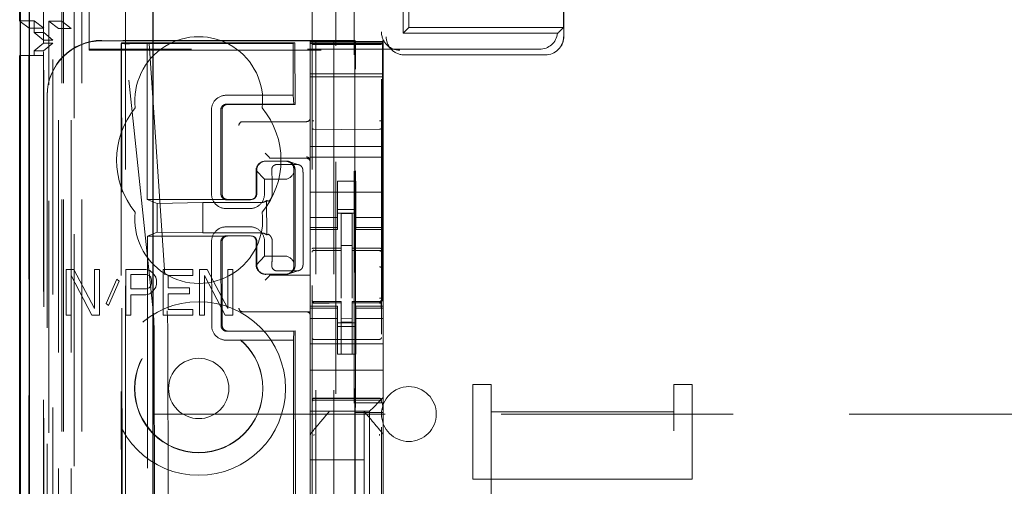
# Model space of a CAD drawing. Units: millimetres. Extents: x 11 to 205, y 5 to 292.
# Drawn here: x 71 to 76, y 148 to 150 of the extents above; entities that cross this region are included whole.
import ezdxf

# ---------------------------------------------------------------- set-up
doc = ezdxf.new("R2010")
doc.units = ezdxf.units.MM
doc.linetypes.add('HIDDEN', pattern=[1.905, 1.27, -0.635])

msp = doc.modelspace()

# ---------------------------------------------------------------- linework, layer by layer
at = {"color": 7, "linetype": 'HIDDEN', "lineweight": 18}
for p, q in [((71.3215, 123.1458), (71.3215, 228.1458)), ((72.6015, 228.1458), (72.6015, 123.1458)), ((72.7015, 228.1458), (72.7015, 123.1458)), ((71.2215, 123.1458), (71.2215, 189.831)), ((72.7115, 158.9108), (72.7115, 123.1458)), ((71.1115, 150.0513), (71.1115, 153.1458)), ((72.8115, 153.1458), (72.8115, 123.1458)), ((71.0334, 152.8586), (71.0334, 123.1383)), ((71.2799, 152.7999), (71.2799, 127.8458)), ((71.5615, 152.5183), (71.5615, 127.8458)), ((73.1115, 152.5458), (73.1115, 150.1208)), ((73.0801, 152.1458), (73.0801, 150.0894)), ((71.3615, 150.9708), (71.3615, 149.997)), ((71.2115, 150.9193), (71.2115, 150.1554)), ((72.5815, 150.6147), (72.5815, 127.6142)), ((72.9615, 127.6139), (72.9615, 150.615)), ((73.958, 150.1208), (73.958, 150.2708)), ((73.9597, 150.0725), (73.9597, 150.2708)), ((70.9815, 150.157), (71.0615, 150.157)), ((71.0332, 150.1183), (70.9844, 150.1549)), ((71.0615, 150.157), (71.0615, 150.0933)), ((71.1132, 150.1183), (71.0615, 150.157)), ((71.1932, 150.1166), (71.1415, 150.1554)), ((71.1415, 123.1383), (71.1415, 150.1554)), ((71.2115, 150.1554), (71.1415, 150.1554)), ((71.2115, 150.1554), (71.2632, 150.1166)), ((71.2115, 123.1458), (71.2115, 150.1554)), ((71.0332, 127.6383), (71.0332, 150.1183)), ((71.0332, 150.1183), (71.1132, 150.1183)), ((71.113, 150.0933), (71.0615, 150.0933)), ((71.1115, 150.0513), (71.0615, 150.0933)), ((71.113, 127.6633), (71.113, 150.0933)), ((71.1627, 150.0513), (71.113, 150.0933)), ((71.1132, 127.6383), (71.1132, 150.1183)), ((71.2632, 150.1166), (71.1932, 150.1166)), ((71.1932, 123.5785), (71.1932, 150.1166)), ((71.2632, 123.5785), (71.2632, 150.1166)), ((73.0801, 150.0894), (73.1115, 150.1208)), ((73.0801, 150.0894), (73.9258, 150.0894)), ((73.1115, 150.1208), (73.958, 150.1208)), ((73.958, 150.1208), (73.933, 150.0958)), ((71.0615, 149.9933), (71.1115, 150.0352)), ((71.1115, 150.0513), (71.1627, 150.0513)), ((71.1115, 150.0352), (71.1115, 150.0513)), ((71.1115, 150.0352), (71.1626, 150.0352)), ((71.1115, 127.7213), (71.1115, 150.0352)), ((71.1123, 149.9933), (71.1626, 150.0352)), ((71.1626, 127.7213), (71.1626, 150.0352)), ((71.1627, 127.7052), (71.1627, 150.0514)), ((72.8165, 150.0508), (71.4315, 150.0508)), ((72.5715, 150.0487), (71.4315, 150.0487)), ((71.536, 150.034), (71.5395, 150.0372)), ((71.536, 150.034), (71.544, 141.5998)), ((71.6793, 150.0373), (71.5395, 150.0372)), ((71.5476, 141.5999), (71.5395, 150.0372)), ((71.5577, 150.0344), (71.5395, 150.0372)), ((71.5577, 150.0344), (71.6908, 150.0345)), ((71.7117, 148.5702), (71.5577, 150.0344)), ((72.488, 150.0381), (71.6793, 150.0373)), ((71.6793, 150.0373), (71.6908, 150.0345)), ((71.6793, 150.0373), (71.6801, 149.1797)), ((71.6908, 150.0345), (71.7886, 148.57)), ((72.4777, 150.0332), (72.488, 150.0381)), ((72.488, 150.0381), (72.4884, 149.7005)), ((72.5715, 150.0487), (72.5715, 150.0448)), ((72.9715, 150.0448), (72.5715, 150.0448)), ((72.5715, 150.0448), (72.5715, 150.0377)), ((72.9715, 150.0377), (72.5715, 150.0377)), ((72.5715, 150.0345), (72.5715, 150.0377)), ((72.5715, 150.0345), (72.9715, 150.0345)), ((72.5715, 150.0345), (72.5715, 150.032)), ((72.8165, 150.0508), (72.8165, 128.7608)), ((72.8165, 150.0508), (72.8199, 150.044)), ((72.9715, 150.0508), (72.9681, 150.044)), ((72.9715, 150.0448), (72.9715, 150.0508)), ((72.9715, 150.0377), (72.9715, 150.0448)), ((72.9715, 150.0345), (72.9715, 150.0377)), ((72.9715, 150.032), (72.9715, 150.0345)), ((71.0615, 149.9933), (71.1123, 149.9933)), ((71.0615, 149.9933), (71.0615, 149.9683)), ((71.1123, 127.7633), (71.1123, 149.9933)), ((73.8266, 150.0022), (71.3615, 150.0022)), ((71.3615, 149.997), (73.0615, 149.997)), ((72.4777, 150.0332), (71.5832, 150.0324)), ((72.4777, 150.0332), (72.478, 149.7505)), ((72.5715, 150.032), (72.5715, 149.912)), ((72.5914, 150.0277), (72.5815, 150.0277)), ((72.7415, 150.0277), (72.5914, 150.0277)), ((72.9515, 150.0277), (72.7415, 150.0277)), ((72.9615, 150.0277), (72.9515, 150.0277)), ((72.9715, 149.912), (72.9715, 150.032)), ((72.9908, 150.0263), (73.017, 150.0001)), ((73.9287, 150.0001), (73.9304, 150.0018)), ((71.0321, 149.9683), (70.9844, 149.9683)), ((71.0321, 127.7883), (71.0321, 149.9683)), ((71.0321, 149.9683), (71.1121, 149.9683)), ((71.1121, 149.9683), (71.1121, 127.7883)), ((73.0877, 149.9708), (73.858, 149.9708)), ((72.5715, 149.912), (72.5715, 149.8808)), ((72.5715, 149.8808), (72.5715, 149.8508)), ((72.8201, 148.0669), (72.8201, 149.894)), ((72.9679, 149.894), (72.9679, 148.0669)), ((72.9715, 149.912), (72.9715, 149.8808)), ((72.9715, 149.8508), (72.9715, 149.8808)), ((72.5715, 149.8677), (72.9715, 149.8677)), ((72.9715, 149.8508), (72.5715, 149.8508)), ((72.5715, 149.4708), (72.5715, 149.8508)), ((72.9715, 149.4708), (72.9715, 149.8508)), ((71.1315, 149.7508), (71.1315, 149.7486)), ((71.1315, 149.7486), (71.1315, 129.0629)), ((72.478, 149.7505), (72.111, 149.7502)), ((72.478, 149.7505), (72.4816, 149.7021)), ((72.0312, 149.6701), (72.0316, 149.2101)), ((72.0827, 149.2101), (72.0823, 149.6701)), ((72.089, 149.6701), (72.0895, 149.2101)), ((72.1138, 149.7018), (72.4816, 149.7021)), ((72.4884, 149.7005), (72.1189, 149.7002)), ((72.4884, 149.7005), (72.4816, 149.7021)), ((72.2016, 149.6058), (72.2084, 149.6058)), ((72.2084, 149.6058), (72.5515, 149.6058)), ((72.7415, 149.5636), (72.5914, 149.5644)), ((72.9516, 149.5647), (72.7415, 149.5636)), ((72.9715, 149.4708), (72.5715, 149.4708)), ((72.5715, 149.4708), (72.5715, 149.4108)), ((72.9715, 149.4708), (72.9715, 149.4108)), ((72.3135, 149.3879), (72.3113, 149.3872)), ((72.3445, 149.4127), (72.3245, 149.4327)), ((72.3266, 149.3896), (72.4364, 149.3897)), ((72.3289, 149.3904), (72.4387, 149.3905)), ((72.3445, 149.4127), (72.3514, 149.4058)), ((72.5515, 149.4058), (72.3714, 149.4058)), ((72.5094, 149.37), (72.4542, 149.388)), ((72.9715, 149.4108), (72.5715, 149.4108)), ((72.5715, 149.4108), (72.5715, 149.1513)), ((72.9715, 149.4108), (72.9715, 149.1513)), ((72.3211, 149.2904), (72.275, 149.3392)), ((72.2756, 149.2103), (72.2755, 149.3396)), ((72.2792, 149.2103), (72.279, 149.3403)), ((72.3899, 149.3715), (72.4997, 149.3716)), ((72.4821, 149.3405), (72.4811, 149.3272)), ((72.4887, 149.3405), (72.4892, 148.8205)), ((72.3211, 149.2904), (72.4309, 149.2905)), ((72.3212, 149.2104), (72.3211, 149.2904)), ((72.4816, 148.8338), (72.4811, 149.3272)), ((72.8215, 149.2808), (72.7215, 149.2808)), ((72.7215, 149.1513), (72.7215, 149.2808)), ((72.8215, 149.1513), (72.8215, 149.2808)), ((72.3639, 149.2104), (72.3639, 149.2404)), ((72.5338, 148.9205), (72.5335, 149.2405)), ((71.6801, 149.1797), (72.1194, 149.1802)), ((71.7336, 149.1584), (71.6801, 149.1797)), ((72.1143, 149.1786), (72.2441, 149.1787)), ((72.1194, 149.1802), (72.2492, 149.1803)), ((72.2602, 149.1831), (72.2646, 149.1845)), ((72.3332, 149.1744), (72.3334, 148.9863)), ((72.9715, 149.2208), (72.5715, 149.2208)), ((71.7336, 149.1584), (71.9838, 149.1632)), ((71.7336, 149.1584), (71.7337, 149.0011)), ((72.3033, 149.1635), (71.9838, 149.1632)), ((71.9838, 149.1632), (71.984, 148.9968)), ((72.1116, 149.1302), (72.2414, 149.1303)), ((72.5715, 149.1513), (72.5715, 149.0518)), ((72.7215, 149.0518), (72.7215, 149.1513)), ((72.7215, 149.1258), (72.8215, 149.1258)), ((72.8215, 149.1513), (72.8215, 149.0518)), ((72.9715, 149.0518), (72.9715, 149.1513)), ((72.7215, 149.0822), (72.5715, 149.0822)), ((72.8215, 149.1058), (72.7215, 149.1058)), ((72.8015, 149.1033), (72.7415, 149.1036)), ((72.7415, 148.9139), (72.7415, 149.1036)), ((72.8015, 148.9138), (72.8015, 149.1033)), ((72.8215, 149.0822), (72.9715, 149.0822)), ((72.2415, 149.0303), (72.1117, 149.0302)), ((72.5715, 149.0265), (72.5715, 149.0518)), ((72.7215, 149.0265), (72.5715, 149.0265)), ((72.5715, 149.0265), (72.5715, 149.0158)), ((72.5715, 148.7599), (72.5715, 149.0158)), ((72.5715, 149.0158), (72.7215, 149.0158)), ((72.7215, 149.0265), (72.7215, 149.0518)), ((72.7215, 149.0158), (72.7215, 149.0265)), ((72.8215, 149.0265), (72.8215, 149.0518)), ((72.8215, 149.0265), (72.9715, 149.0265)), ((72.8215, 149.0265), (72.8215, 149.0158)), ((72.8215, 149.0158), (72.9715, 149.0158)), ((72.9715, 149.0265), (72.9715, 149.0518)), ((72.9715, 149.0158), (72.9715, 149.0265)), ((72.9715, 148.5958), (72.9715, 149.0158)), ((71.7337, 149.0011), (71.6803, 148.9797)), ((71.6803, 148.9797), (72.1196, 148.9802)), ((71.6803, 148.9797), (71.6986, 129.8197)), ((71.7337, 149.0011), (71.984, 148.9968)), ((71.984, 148.9968), (72.3034, 148.9971)), ((72.1145, 148.9818), (72.2443, 148.9819)), ((72.2494, 148.9803), (72.1196, 148.9802)), ((72.2648, 148.9761), (72.2604, 148.9775)), ((72.0319, 148.9501), (72.0323, 148.4901)), ((72.0834, 148.4901), (72.0829, 148.9501)), ((72.0897, 148.9501), (72.0901, 148.4901)), ((72.276, 148.821), (72.2758, 148.9503)), ((72.2795, 148.8203), (72.2794, 148.9503)), ((72.3215, 148.8704), (72.3214, 148.9504)), ((72.3642, 148.9204), (72.3642, 148.9504)), ((72.5914, 148.9024), (72.5914, 148.9016)), ((72.8015, 148.9283), (72.7415, 148.9286)), ((72.7415, 148.9139), (72.7415, 148.9011)), ((72.8015, 148.9138), (72.8015, 148.9008)), ((72.934, 148.9012), (72.8015, 148.9019)), ((72.2755, 148.8214), (72.3215, 148.8704)), ((72.4313, 148.8705), (72.3215, 148.8704)), ((72.5915, 148.9016), (72.7415, 148.9018)), ((72.5915, 148.9011), (72.7415, 148.9011)), ((72.7415, 148.8133), (72.7415, 148.9011)), ((72.8015, 148.813), (72.8015, 148.9008)), ((72.8015, 148.9008), (72.9515, 148.9)), ((72.9598, 148.9011), (72.934, 148.9012)), ((72.9515, 148.9004), (72.9515, 148.9007)), ((72.9615, 148.8026), (72.9615, 148.8905)), ((71.2365, 148.7967), (71.2365, 148.5467)), ((71.2773, 148.7967), (71.2365, 148.7967)), ((71.3906, 148.584), (71.2773, 148.7967)), ((71.3906, 148.7967), (71.3906, 148.584)), ((71.4177, 148.7967), (71.3906, 148.7967)), ((71.4177, 148.5467), (71.4177, 148.7967)), ((71.5627, 148.7967), (71.5627, 148.5467)), ((71.6715, 148.7967), (71.5627, 148.7967)), ((71.6941, 148.7914), (71.6715, 148.7967)), ((71.7666, 148.7967), (71.7666, 148.5467)), ((71.9298, 148.7967), (71.7666, 148.7967)), ((71.9298, 148.7648), (71.9298, 148.7967)), ((71.966, 148.7967), (71.966, 148.5467)), ((72.0068, 148.7967), (71.966, 148.7967)), ((72.1201, 148.584), (72.0068, 148.7967)), ((72.1201, 148.7967), (72.1201, 148.584)), ((72.1473, 148.7967), (72.1201, 148.7967)), ((72.1473, 148.5467), (72.1473, 148.7967)), ((72.4816, 148.8338), (72.4826, 148.8205)), ((72.7415, 148.6409), (72.7415, 148.8133)), ((72.8015, 148.8133), (72.8015, 148.6409)), ((71.2637, 148.5467), (71.2637, 148.7648)), ((71.2637, 148.7648), (71.377, 148.5467)), ((71.5129, 148.7435), (71.454, 148.6106)), ((71.5265, 148.7329), (71.5129, 148.7435)), ((71.5899, 148.7701), (71.676, 148.7701)), ((71.5899, 148.6903), (71.5899, 148.7701)), ((71.676, 148.7701), (71.6896, 148.7648)), ((71.6896, 148.7648), (71.6987, 148.7542)), ((71.7123, 148.7755), (71.6941, 148.7914)), ((71.6987, 148.7542), (71.7032, 148.7382)), ((71.7259, 148.7542), (71.7123, 148.7755)), ((71.7304, 148.7382), (71.7259, 148.7542)), ((71.7938, 148.7648), (71.9298, 148.7648)), ((71.7938, 148.6957), (71.7938, 148.7648)), ((71.9932, 148.5467), (71.9932, 148.7648)), ((71.9932, 148.7648), (72.1065, 148.5467)), ((72.3118, 148.7735), (72.314, 148.7728)), ((72.3445, 148.7588), (72.3245, 148.7388)), ((72.437, 148.7712), (72.3272, 148.7711)), ((72.4393, 148.7705), (72.3295, 148.7704)), ((72.3445, 148.7588), (72.3514, 148.7657)), ((72.5715, 148.7658), (72.3714, 148.7658)), ((72.5003, 148.7894), (72.3904, 148.7893)), ((72.4547, 148.7729), (72.5099, 148.7909)), ((72.5715, 148.7599), (72.5715, 148.7588)), ((72.5715, 148.7588), (72.5715, 148.7388)), ((71.4676, 148.5999), (71.5265, 148.7329)), ((71.676, 148.6903), (71.5899, 148.6903)), ((71.6896, 148.6957), (71.676, 148.6903)), ((71.6987, 148.7063), (71.6896, 148.6957)), ((71.7032, 148.7223), (71.6987, 148.7063)), ((71.7032, 148.7382), (71.7032, 148.7223)), ((71.7123, 148.6797), (71.7259, 148.701)), ((71.7259, 148.701), (71.7304, 148.7169)), ((71.7304, 148.7169), (71.7304, 148.7382)), ((71.9116, 148.6957), (71.7938, 148.6957)), ((71.9116, 148.6638), (71.9116, 148.6957)), ((72.5715, 148.7388), (72.5715, 148.5958)), ((72.8015, 148.7133), (72.8015, 148.6409)), ((71.5899, 148.6584), (71.6715, 148.6584)), ((71.5899, 148.5467), (71.5899, 148.6584)), ((71.6715, 148.6584), (71.6941, 148.6638)), ((71.6941, 148.6638), (71.7123, 148.6797)), ((71.7938, 148.6638), (71.9116, 148.6638)), ((71.7938, 148.5786), (71.7938, 148.6638)), ((71.454, 148.6106), (71.4676, 148.5999)), ((71.9298, 148.5786), (71.7938, 148.5786)), ((71.9298, 148.5467), (71.9298, 148.5786)), ((72.5715, 148.5958), (72.5715, 148.585)), ((72.7215, 148.5958), (72.5715, 148.5958)), ((72.7215, 148.585), (72.5715, 148.585)), ((72.5715, 148.5598), (72.5715, 148.585)), ((72.5812, 148.625), (72.5819, 148.6212)), ((72.5815, 148.6244), (72.5815, 148.6258)), ((72.5815, 148.6244), (72.5815, 148.6244)), ((72.5815, 148.4436), (72.5815, 148.5844)), ((72.5914, 148.6136), (72.5915, 148.6157)), ((72.7415, 148.6136), (72.5914, 148.6144)), ((72.5914, 148.6144), (72.5914, 148.6144)), ((72.5914, 148.6144), (72.7415, 148.6136)), ((72.7415, 148.6211), (72.5915, 148.6211)), ((72.7215, 148.585), (72.7215, 148.5958)), ((72.7215, 148.5598), (72.7215, 148.585)), ((72.7415, 148.6211), (72.7415, 148.6136)), ((72.7415, 148.3336), (72.7415, 148.6136)), ((72.7415, 148.6136), (72.7415, 148.6136)), ((72.9515, 148.6222), (72.8015, 148.6214)), ((72.8015, 148.6214), (72.8015, 148.6138)), ((72.9515, 148.6147), (72.8015, 148.6139)), ((72.8015, 148.6139), (72.9515, 148.6147)), ((72.8015, 148.3339), (72.8015, 148.6138)), ((72.8215, 148.5958), (72.8215, 148.585)), ((72.9715, 148.5958), (72.8215, 148.5958)), ((72.8215, 148.585), (72.9715, 148.585)), ((72.8215, 148.5598), (72.8215, 148.585)), ((72.9515, 148.6147), (72.9515, 148.6147)), ((72.9615, 148.6263), (72.9615, 148.6247)), ((72.9615, 148.6247), (72.9615, 148.6247)), ((72.9615, 148.5847), (72.9615, 148.4436)), ((72.9715, 148.585), (72.9715, 148.5958)), ((72.9715, 148.5598), (72.9715, 148.585)), ((71.2365, 148.5467), (71.2637, 148.5467)), ((71.377, 148.5467), (71.4177, 148.5467)), ((71.5627, 148.5467), (71.5899, 148.5467)), ((71.7666, 148.5467), (71.9298, 148.5467)), ((71.966, 148.5467), (71.9932, 148.5467)), ((72.1065, 148.5467), (72.1473, 148.5467)), ((72.2084, 148.5658), (72.2016, 148.5658)), ((72.5715, 148.5658), (72.2084, 148.5658)), ((72.5715, 148.5598), (72.5715, 148.4603)), ((72.7215, 148.5293), (72.5715, 148.5293)), ((72.7215, 148.4603), (72.7215, 148.5598)), ((72.8015, 148.5282), (72.7415, 148.5278)), ((72.8215, 148.5598), (72.8215, 148.4603)), ((72.8215, 148.5293), (72.9715, 148.5293)), ((72.9615, 148.5136), (72.9615, 148.5497)), ((72.9715, 148.4603), (72.9715, 148.5598)), ((72.8215, 148.5058), (72.7215, 148.5058)), ((72.7215, 148.4858), (72.8215, 148.4858)), ((72.8015, 148.5089), (72.7415, 148.5086)), ((72.115, 148.4586), (72.4828, 148.4589)), ((72.4895, 148.4605), (72.1201, 148.4602)), ((72.4828, 148.4589), (72.4793, 148.4105)), ((72.4895, 148.4605), (72.4828, 148.4589)), ((72.4895, 148.4605), (72.5068, 130.3405)), ((72.5715, 148.4603), (72.5715, 148.3589)), ((72.7215, 148.3589), (72.7215, 148.4603)), ((72.8215, 148.3589), (72.8215, 148.4603)), ((72.9715, 148.4603), (72.9715, 148.3589)), ((71.718, 148.4034), (71.7352, 130.396)), ((71.8098, 130.3963), (71.7926, 148.4032)), ((72.1123, 148.4102), (72.4793, 148.4105)), ((72.4793, 148.4105), (72.4964, 130.3905)), ((72.9715, 148.3908), (72.5715, 148.3908)), ((72.7415, 148.4136), (72.5914, 148.4144)), ((72.9515, 148.4147), (72.7415, 148.4136)), ((72.5715, 148.3589), (72.5715, 148.3023)), ((72.7215, 148.3589), (72.7215, 148.3333)), ((72.7215, 148.3333), (72.8215, 148.3333)), ((72.8015, 148.3339), (72.7415, 148.3336)), ((72.8215, 148.3333), (72.8215, 148.3589)), ((72.9715, 148.3023), (72.9715, 148.3589)), ((72.5715, 148.3023), (72.5715, 148.2458)), ((72.9715, 148.3023), (72.9715, 148.2458)), ((72.9715, 148.2458), (72.5715, 148.2458)), ((72.5715, 148.1289), (72.5715, 148.2458)), ((72.9715, 148.1289), (72.9715, 148.2458)), ((73.4615, 148.1683), (73.5615, 148.1683)), ((73.4615, 147.6502), (73.4615, 148.1683)), ((73.5615, 148.0177), (73.5615, 148.1683)), ((74.5615, 148.1683), (74.5615, 148.0177)), ((74.5615, 148.1683), (74.6615, 148.1683)), ((74.6615, 147.6502), (74.6615, 148.1683)), ((72.5715, 148.1289), (72.5715, 148.0723)), ((72.9481, 148.0723), (72.9715, 148.0958)), ((72.9715, 148.0958), (72.9715, 148.1289)), ((72.9715, 147.8848), (72.9715, 148.0958)), ((72.5715, 148.0723), (72.5715, 148.0442)), ((72.5715, 148.0442), (72.5715, 148.0208)), ((72.5914, 148.0908), (72.7415, 148.0916)), ((72.5914, 148.0818), (72.7415, 148.0826)), ((72.7415, 148.0916), (72.9515, 148.0905)), ((72.7415, 148.0826), (72.9515, 148.0815)), ((72.8175, 148.0135), (72.8201, 148.0669)), ((72.8201, 148.0669), (72.9679, 148.0669)), ((72.8965, 148.0208), (72.9199, 148.0442)), ((72.9481, 148.0723), (72.9199, 148.0442)), ((72.9705, 148.0135), (72.9679, 148.0669)), ((71.7115, 148.0058), (95.2115, 148.0058)), ((72.8965, 148.0208), (72.5715, 148.0208)), ((72.5715, 147.8849), (72.5715, 148.0208)), ((72.6765, 148.0208), (72.6765, 148.0208)), ((72.8238, 148.0208), (72.7192, 148.0208)), ((72.9705, 148.0135), (72.8175, 148.0135)), ((72.8175, 147.0735), (72.8175, 148.0135)), ((72.8665, 148.0208), (72.8665, 148.0208)), ((72.8665, 148.0208), (72.8665, 147.7558)), ((72.8965, 146.7908), (72.8965, 148.0208)), ((72.9705, 147.0735), (72.9705, 148.0135)), ((73.5615, 148.0177), (74.5615, 148.0177)), ((73.5615, 148.0177), (73.5615, 146.0087)), ((74.5615, 146.0087), (74.5615, 148.0177)), ((72.5715, 147.8849), (72.5715, 147.7902)), ((72.5785, 147.9041), (72.5785, 147.9041)), ((72.9715, 147.7902), (72.9715, 147.8848)), ((72.5715, 147.7902), (72.5715, 147.0214)), ((72.5715, 147.7902), (72.5715, 147.7902)), ((72.9715, 147.0214), (72.9715, 147.7902)), ((72.5715, 147.7558), (72.8665, 147.7558)), ((72.8665, 147.5308), (72.8665, 147.7558)), ((73.4615, 147.6502), (74.6615, 147.6502)), ((73.4615, 146.0087), (73.4615, 147.6502)), ((74.6615, 146.0087), (74.6615, 147.6502))]:
    msp.add_line(p, q, dxfattribs=at)
at = {"color": 7, "linetype": 'Continuous', "lineweight": 25}
for p, q in [((70.9844, 152.9438), (70.9844, 123.1383)), ((70.9859, 123.1383), (70.9859, 152.8438)), ((71.0359, 123.1383), (71.0359, 152.8438)), ((71.7115, 128.0947), (71.7115, 152.3683)), ((70.9815, 150.157), (70.9815, 150.9193)), ((70.9844, 150.1549), (70.9815, 150.157)), ((70.9815, 127.7883), (70.9815, 149.9683)), ((70.9844, 149.9683), (70.9815, 149.9683))]:
    msp.add_line(p, q, dxfattribs=at)
at = {"color": 7, "linetype": 'HIDDEN', "lineweight": 18, "flags": 128}
for points in [[(72.5915, 148.9144), (72.6755, 148.9141), (72.7415, 148.9139)], [(72.8015, 148.9138), (72.8855, 148.9135), (72.9515, 148.9133)], [(72.5915, 148.6133), (72.6755, 148.6135), (72.7415, 148.6136)], [(72.8015, 148.6138), (72.8855, 148.6141), (72.9515, 148.6144)], [(72.5914, 148.0922), (72.6755, 148.0924), (72.7415, 148.0926)], [(72.7415, 148.0926), (72.8591, 148.0923), (72.9515, 148.092)]]:
    msp.add_lwpolyline(points, dxfattribs=at)
at = {"color": 7, "linetype": 'HIDDEN', "lineweight": 18}
for radius in [0.475, 0.3515, 0.3502, 0.165]:
    msp.add_circle((71.9615, 148.1458), radius, dxfattribs=at)
for centre, radius, start, end in [((71.9615, 149.7208), 0.35, 353.5326, 186.4674), ((73.8597, 150.0725), 0.1, 315, 0), ((72.111, 149.6703), 0.0799, 90.0197, 180.1525), ((71.9615, 149.3958), 0.45, 140.6085, 219.3915), ((72.1189, 149.6702), 0.0299, 89.9761, 180.2257), ((71.9615, 149.3958), 0.45, 320.6085, 39.3915), ((72.2016, 149.5858), 0.02, 90, 180), ((72.5515, 149.6258), 0.02, 270, 0), ((72.329, 149.3404), 0.05, 90.1002, 180.1), ((72.4387, 149.3405), 0.05, 0.0091, 90.0092), ((72.5515, 149.3927), 0.02, 0.0002, 90.0002), ((72.5515, 149.3858), 0.02, 0, 90), ((72.1115, 149.21), 0.0799, 179.9287, 270.0616), ((72.2414, 149.2101), 0.0799, 270.0197, 0.1525), ((72.3035, 149.2099), 0.0463, 269.7391, 309.903), ((71.9615, 149.0708), 0.35, 173.5326, 6.4674), ((72.1117, 148.9503), 0.0799, 90.0197, 180.1525), ((72.2416, 148.9505), 0.0799, 359.9287, 90.0616), ((72.3037, 148.9507), 0.0463, 50.1979, 90.3638), ((72.5915, 148.8911), 0.01, 90, 180), ((72.9515, 148.89), 0.01, 360, 89.7), ((72.3295, 148.8203), 0.05, 180.0091, 270.0092), ((72.4392, 148.8204), 0.05, 270.1002, 0.1), ((72.2016, 148.5858), 0.02, 180, 270), ((72.5915, 148.6311), 0.01, 180, 270), ((72.9515, 148.6322), 0.01, 270.3, 0), ((72.5515, 148.5458), 0.02, 0, 90), ((72.1122, 148.49), 0.0799, 179.9287, 270.0616), ((72.12, 148.4901), 0.0299, 179.8851, 270.1349), ((72.5915, 148.4244), 0.01, 180, 269.6997), ((72.9515, 148.4247), 0.01, 270.3003, 0), ((73.1115, 148.0058), 0.15, 360, 180), ((72.5915, 148.0718), 0.01, 90.3, 180), ((72.9515, 148.0715), 0.01, 359.9972, 89.7), ((73.1115, 148.0058), 0.15, 180, 360)]:
    msp.add_arc(centre, radius, start, end, dxfattribs=at)
at = {"color": 7, "linetype": 'HIDDEN', "lineweight": 18, "extrusion": (-1.4019e-09, 1.4019e-09, 1)}
msp.add_ellipse((73.0615, 150.097), major_axis=(0.0707, -0.0707), ratio=0.999695, start_param=3.926839, end_param=5.497889, dxfattribs=at)
at = {"color": 7, "linetype": 'HIDDEN', "lineweight": 18}
for centre, major_axis, ratio, start_param, end_param in [((73.8266, 150.1022), (0.0707, -0.0707), 0.999695, 5.497939, 6.939868), ((71.4315, 149.7508), (0, 0.3), 0.999944, 0, 1.570796), ((71.4315, 149.7486), (0, 0.3), 0.999944, 0, 1.570796), ((71.586, 150.0341), (0.05, 0.0001), 0.034838, 3.102651, 4.655994), ((72.8199, 149.894), (0, 0.15), 0.001745, 4.712389, 6.279695), ((72.9681, 149.894), (0, 0.15), 0.001745, 0.003491, 1.570796), ((73.0877, 150.0708), (0, 0.1), 0.999695, 1.570796, 3.141593), ((73.858, 150.0708), (0, 0.1), 0.999695, 3.141593, 4.712389), ((72.3239, 149.3412), (0.0351, 0.0353), 0.945193, 0.75613, 2.363548), ((72.3714, 149.4058), (0.02, 0), 0.003491, 3.145083, 4.712389), ((72.4338, 149.3413), (0.0351, 0.0353), 0.945193, 5.451063, 7.039315), ((72.4337, 149.3405), (0.0363, 0.0364), 0.945201, 3.899073, 5.200487), ((72.4342, 148.8205), (0.0364, -0.0363), 0.945204, 1.083189, 2.384603), ((72.3244, 148.8195), (-0.0352, 0.0352), 0.945195, 0.77854, 2.385954), ((72.4343, 148.8196), (-0.0352, 0.0352), 0.945195, 2.385954, 3.974207), ((72.3714, 148.7657), (0.02, 0), 0.003491, 1.570796, 3.138102), ((71.7042, 148.4034), (-0.0002, 0.2), 0.069021, 4.712299, 5.698047), ((71.7839, 148.4032), (-0.0002, 0.2), 0.043576, 4.712387, 5.698136)]:
    msp.add_ellipse(centre, major_axis=major_axis, ratio=ratio, start_param=start_param, end_param=end_param, dxfattribs=at)
for points, knots in [([(73.933, 150.0958), (73.9318, 150.0946), (73.9295, 150.0924), (73.9269, 150.0903), (73.9258, 150.0894)], [0, 0, 0, 0, 0.56, 1, 1, 1, 1]), ([(72.1138, 149.7017), (72.1102, 149.7014), (72.103, 149.7007), (72.0935, 149.6951), (72.0865, 149.6871), (72.0828, 149.6782), (72.0824, 149.6724), (72.0823, 149.6701)], [0, 0, 0, 0, 0.218809, 0.432951, 0.647093, 0.861235, 1, 1, 1, 1]), ([(72.5815, 149.5715), (72.5815, 149.5729), (72.5815, 149.5759), (72.5815, 149.5852), (72.5815, 149.597), (72.5815, 149.6058), (72.5815, 149.6102)], [0, 0, 0, 0, 0.245635, 0.496972, 0.750138, 1, 1, 1, 1]), ([(72.9615, 149.6105), (72.9615, 149.6061), (72.9615, 149.5973), (72.9615, 149.5855), (72.9615, 149.5762), (72.9615, 149.5733), (72.9615, 149.5718)], [0, 0, 0, 0, 0.249862, 0.503028, 0.754365, 1, 1, 1, 1]), ([(72.5914, 149.5644), (72.5907, 149.5644), (72.5893, 149.5645), (72.5873, 149.5649), (72.5855, 149.5656), (72.5836, 149.5668), (72.5819, 149.5688), (72.5816, 149.5705), (72.5815, 149.5715)], [0, 0, 0, 0, 0.11817, 0.240792, 0.369797, 0.506845, 0.725358, 1, 1, 1, 1]), ([(72.9516, 149.5647), (72.9522, 149.5647), (72.9536, 149.5648), (72.9557, 149.5652), (72.9575, 149.566), (72.9594, 149.5672), (72.9611, 149.5691), (72.9614, 149.5708), (72.9615, 149.5718)], [0, 0, 0, 0, 0.118141, 0.240754, 0.369767, 0.50684, 0.725343, 1, 1, 1, 1]), ([(72.3899, 149.3715), (72.3868, 149.3712), (72.3806, 149.3706), (72.3724, 149.3664), (72.3661, 149.3603), (72.361, 149.3512), (72.3608, 149.3445), (72.3607, 149.3404)], [0, 0, 0, 0, 0.166173, 0.332213, 0.501819, 0.686046, 1, 1, 1, 1]), ([(72.3607, 149.3404), (72.3614, 149.3285), (72.3629, 149.3049), (72.3638, 149.2682), (72.3639, 149.2466), (72.3639, 149.2404)], [0, 0, 0, 0, 0.416422, 0.832896, 1, 1, 1, 1]), ([(72.5317, 149.3405), (72.5313, 149.3441), (72.5304, 149.3506), (72.5247, 149.3603), (72.5165, 149.3674), (72.5074, 149.3711), (72.5018, 149.3715), (72.4997, 149.3716)], [0, 0, 0, 0, 0.272504, 0.4859415, 0.7008685, 0.8855759, 1, 1, 1, 1]), ([(72.5335, 149.2405), (72.5334, 149.256), (72.5333, 149.2871), (72.5325, 149.3205), (72.5319, 149.3361), (72.5317, 149.3405)], [0, 0, 0, 0, 0.416748, 0.833479, 1, 1, 1, 1]), ([(72.0827, 149.2101), (72.0831, 149.2065), (72.0838, 149.1993), (72.0893, 149.1899), (72.0973, 149.1828), (72.1062, 149.1791), (72.112, 149.1787), (72.1143, 149.1786)], [0, 0, 0, 0, 0.218809, 0.432951, 0.647093, 0.861235, 1, 1, 1, 1]), ([(72.2492, 149.1803), (72.2532, 149.1807), (72.261, 149.1816), (72.2709, 149.1886), (72.2778, 149.1985), (72.2787, 149.2064), (72.2792, 149.2103)], [0, 0, 0, 0, 0.25, 0.5, 0.75, 1, 1, 1, 1]), ([(72.26, 149.1835), (72.2613, 149.1842), (72.2658, 149.1865), (72.2713, 149.1935), (72.2751, 149.2022), (72.2754, 149.208), (72.2756, 149.2103)], [0, 0, 0, 0, 0.1390649, 0.4641912, 0.7893172, 1, 1, 1, 1]), ([(72.3417, 149.1711), (72.3399, 149.1718), (72.3371, 149.1729), (72.3342, 149.174), (72.3332, 149.1744)], [0, 0, 0, 0, 0.642894, 1, 1, 1, 1]), ([(72.3639, 149.2104), (72.3636, 149.2061), (72.3629, 149.1976), (72.358, 149.1863), (72.3516, 149.178), (72.3459, 149.1731), (72.3425, 149.1712), (72.3419, 149.1711), (72.3417, 149.1711)], [0, 0, 0, 0, 0.185882, 0.37207, 0.551979, 0.721035, 0.894469, 1, 1, 1, 1]), ([(72.1145, 148.9817), (72.1109, 148.9814), (72.1037, 148.9807), (72.0942, 148.9751), (72.0872, 148.9671), (72.0835, 148.9582), (72.0831, 148.9524), (72.083, 148.9501)], [0, 0, 0, 0, 0.218809, 0.432951, 0.647093, 0.861235, 1, 1, 1, 1]), ([(72.2794, 148.9503), (72.279, 148.9542), (72.2781, 148.9621), (72.2711, 148.972), (72.2612, 148.979), (72.2533, 148.9798), (72.2494, 148.9803)], [0, 0, 0, 0, 0.25, 0.5, 0.75, 1, 1, 1, 1]), ([(72.2758, 148.9503), (72.2755, 148.9539), (72.2748, 148.9612), (72.2691, 148.9703), (72.264, 148.9759), (72.2605, 148.9773), (72.2604, 148.9774)], [0, 0, 0, 0, 0.3325254, 0.6579589, 0.9833921, 1, 1, 1, 1]), ([(72.3334, 148.9863), (72.3351, 148.987), (72.3379, 148.9881), (72.3407, 148.9892), (72.3419, 148.9896)], [0, 0, 0, 0, 0.608865, 1, 1, 1, 1]), ([(72.3419, 148.9896), (72.3424, 148.9895), (72.3435, 148.9892), (72.349, 148.9853), (72.3555, 148.9784), (72.361, 148.9687), (72.3638, 148.9589), (72.364, 148.9527), (72.3641, 148.9504)], [0, 0, 0, 0, 0.187321, 0.374993, 0.555625, 0.724775, 0.89794, 1, 1, 1, 1]), ([(72.3642, 148.9204), (72.3641, 148.9048), (72.3639, 148.8738), (72.3626, 148.8404), (72.3615, 148.8248), (72.3612, 148.8204)], [0, 0, 0, 0, 0.416748, 0.833479, 1, 1, 1, 1]), ([(72.5322, 148.8205), (72.5326, 148.8323), (72.5334, 148.856), (72.5338, 148.8927), (72.5338, 148.9143), (72.5338, 148.9205)], [0, 0, 0, 0, 0.416422, 0.832896, 1, 1, 1, 1]), ([(72.5915, 148.9144), (72.5905, 148.9144), (72.5884, 148.9143), (72.5857, 148.9135), (72.5834, 148.9123), (72.5819, 148.9109), (72.5815, 148.9097), (72.5815, 148.9092), (72.5815, 148.9091)], [0, 0, 0, 0, 0.183461, 0.366563, 0.559024, 0.774075, 0.9867, 1, 1, 1, 1]), ([(72.9515, 148.9133), (72.9526, 148.9133), (72.9546, 148.9132), (72.9574, 148.9124), (72.9596, 148.9112), (72.9611, 148.9097), (72.9615, 148.9086), (72.9615, 148.908), (72.9615, 148.908)], [0, 0, 0, 0, 0.183989, 0.367609, 0.56083, 0.776968, 0.986669, 1, 1, 1, 1]), ([(72.3612, 148.8204), (72.3612, 148.8168), (72.3613, 148.8103), (72.3662, 148.8006), (72.3739, 148.7934), (72.3827, 148.7898), (72.3883, 148.7894), (72.3904, 148.7893)], [0, 0, 0, 0, 0.272504, 0.485942, 0.700868, 0.885576, 1, 1, 1, 1]), ([(72.5003, 148.7894), (72.5034, 148.7897), (72.5096, 148.7902), (72.518, 148.7945), (72.5248, 148.8005), (72.5307, 148.8097), (72.5316, 148.8163), (72.5322, 148.8205)], [0, 0, 0, 0, 0.166173, 0.332213, 0.501819, 0.686046, 1, 1, 1, 1]), ([(72.5815, 148.6202), (72.5815, 148.6202), (72.5815, 148.6193), (72.582, 148.6176), (72.5838, 148.6157), (72.586, 148.6143), (72.5886, 148.6135), (72.5905, 148.6133), (72.5914, 148.6133), (72.5915, 148.6133)], [0, 0, 0, 0, 0.011935, 0.287409, 0.496594, 0.675049, 0.835957, 0.997349, 1, 1, 1, 1]), ([(72.9615, 148.6213), (72.9615, 148.6212), (72.9615, 148.6203), (72.961, 148.6187), (72.9592, 148.6167), (72.957, 148.6154), (72.9544, 148.6146), (72.9525, 148.6144), (72.9516, 148.6144), (72.9515, 148.6144)], [0, 0, 0, 0, 0.011966, 0.285115, 0.495032, 0.674028, 0.835252, 0.996694, 1, 1, 1, 1]), ([(72.9586, 148.6151), (72.9581, 148.6147), (72.957, 148.6138), (72.9552, 148.613), (72.9533, 148.6125), (72.9521, 148.6125), (72.9515, 148.6124)], [0, 0, 0, 0, 0.262866, 0.520212, 0.767165, 1, 1, 1, 1]), ([(72.9608, 148.5843), (72.9608, 148.5867), (72.9608, 148.5916), (72.9608, 148.5985), (72.9608, 148.605), (72.9608, 148.6086), (72.9608, 148.6104)], [0, 0, 0, 0, 0.250059, 0.500079, 0.750059, 1, 1, 1, 1]), ([(72.0834, 148.4901), (72.0838, 148.4865), (72.0845, 148.4793), (72.09, 148.4699), (72.098, 148.4628), (72.1069, 148.4591), (72.1127, 148.4587), (72.115, 148.4586)], [0, 0, 0, 0, 0.218809, 0.432951, 0.647093, 0.861235, 1, 1, 1, 1]), ([(72.5914, 148.0922), (72.5908, 148.0922), (72.5895, 148.0921), (72.5876, 148.0918), (72.5858, 148.0913), (72.5839, 148.0906), (72.5825, 148.0896), (72.5816, 148.0885), (72.5815, 148.0879), (72.5815, 148.0875)], [0, 0, 0, 0, 0.115612, 0.237093, 0.365369, 0.501228, 0.703584, 0.8401, 1, 1, 1, 1]), ([(72.5815, 148.0807), (72.5815, 148.0808), (72.5815, 148.0821), (72.582, 148.0845), (72.5839, 148.0875), (72.5866, 148.0897), (72.5893, 148.0907), (72.591, 148.0907), (72.5914, 148.0908)], [0, 0, 0, 0, 0.017151, 0.244299, 0.471578, 0.694602, 0.907975, 1, 1, 1, 1]), ([(72.9515, 148.092), (72.9522, 148.092), (72.9534, 148.092), (72.9553, 148.0917), (72.9572, 148.0912), (72.9593, 148.0904), (72.9608, 148.0892), (72.9614, 148.0882), (72.9615, 148.0876), (72.9615, 148.0875), (72.9615, 148.0874)], [0, 0, 0, 0, 0.1126197, 0.2331185, 0.3624211, 0.5014504, 0.7506659, 0.9230561, 0.9735878, 1, 1, 1, 1]), ([(72.9615, 148.0804), (72.9615, 148.0805), (72.9615, 148.0817), (72.961, 148.0842), (72.9591, 148.0872), (72.9564, 148.0894), (72.9537, 148.0903), (72.952, 148.0904), (72.9515, 148.0905)], [0, 0, 0, 0, 0.017175, 0.244254, 0.471462, 0.694437, 0.90782, 1, 1, 1, 1]), ([(72.6765, 148.0208), (72.6702, 148.0133), (72.6569, 147.9974), (72.624, 147.9583), (72.5969, 147.926), (72.5785, 147.9041)], [0, 0, 0, 0, 0.221742, 0.474453, 1, 1, 1, 1]), ([(72.8665, 148.0208), (72.8661, 148.0208), (72.8645, 148.0208), (72.854, 148.0208), (72.8433, 148.0208), (72.8365, 148.0208), (72.8315, 148.0208), (72.8281, 148.0208), (72.8252, 148.0208), (72.8242, 148.0208), (72.8238, 148.0208)], [0, 0, 0, 0, 0.122154, 0.475501, 0.678986, 0.807376, 0.885558, 0.964113, 0.98601, 1, 1, 1, 1]), ([(72.9645, 147.9041), (72.9465, 147.9255), (72.9196, 147.9576), (72.8866, 147.9968), (72.8729, 148.0131), (72.8665, 148.0208)], [0, 0, 0, 0, 0.5148552, 0.7720891, 1, 1, 1, 1]), ([(72.5786, 147.904), (72.5774, 147.9028), (72.5751, 147.9002), (72.5729, 147.8954), (72.5717, 147.8902), (72.5721, 147.8867), (72.5723, 147.885)], [0, 0, 0, 0, 0.2498995, 0.4998887, 0.7499371, 1, 1, 1, 1]), ([(72.5938, 147.8947), (72.5932, 147.8939), (72.5922, 147.8927), (72.5916, 147.8907), (72.5915, 147.8897), (72.5915, 147.8892)], [0, 0, 0, 0, 0.502122, 0.753082, 1, 1, 1, 1]), ([(72.9515, 147.8892), (72.9515, 147.8897), (72.9514, 147.8907), (72.9508, 147.8927), (72.9498, 147.8939), (72.9492, 147.8947)], [0, 0, 0, 0, 0.246906, 0.497877, 1, 1, 1, 1]), ([(72.9714, 147.8849), (72.9715, 147.8863), (72.9717, 147.8897), (72.9704, 147.895), (72.9676, 147.9), (72.965, 147.9024), (72.9639, 147.9035)], [0, 0, 0, 0, 0.2054152, 0.490471, 0.7787079, 1, 1, 1, 1])]:
    msp.add_open_spline(points, degree=3, knots=knots, dxfattribs=at)
for points in [[(72.5914, 149.6102), (72.5901, 149.6102), (72.5875, 149.6102), (72.5842, 149.6102), (72.5819, 149.6102), (72.5816, 149.6102), (72.5815, 149.6102)], [(72.9515, 149.6105), (72.9528, 149.6105), (72.9555, 149.6105), (72.9587, 149.6105), (72.961, 149.6105), (72.9613, 149.6105), (72.9615, 149.6105)], [(72.1194, 149.1802), (72.1155, 149.1806), (72.1076, 149.1815), (72.0977, 149.1884), (72.0908, 149.1983), (72.0899, 149.2062), (72.0894, 149.2101)], [(72.0897, 148.9501), (72.0901, 148.9541), (72.091, 148.9619), (72.0979, 148.9719), (72.1078, 148.9788), (72.1157, 148.9797), (72.1196, 148.9802)], [(72.5815, 148.8917), (72.5817, 148.893), (72.5819, 148.8957), (72.5842, 148.8992), (72.5875, 148.9017), (72.5901, 148.9022), (72.5914, 148.9024)], [(72.5815, 148.8913), (72.5816, 148.8926), (72.5819, 148.8952), (72.5842, 148.8984), (72.5875, 148.9007), (72.5901, 148.901), (72.5914, 148.9011)], [(72.9615, 148.8908), (72.9613, 148.8921), (72.961, 148.8947), (72.9587, 148.8979), (72.9555, 148.9002), (72.9528, 148.9005), (72.9515, 148.9007)], [(72.9615, 148.8905), (72.9613, 148.8918), (72.961, 148.8944), (72.9587, 148.8976), (72.9555, 148.8999), (72.9528, 148.9002), (72.9515, 148.9004)], [(72.9615, 148.8026), (72.9613, 148.8039), (72.9609, 148.8064), (72.9586, 148.8096), (72.9554, 148.8118), (72.9528, 148.812), (72.9515, 148.8122)], [(72.9615, 148.6409), (72.9615, 148.6409), (72.9615, 148.6409), (72.961, 148.6409), (72.9601, 148.6409), (72.9589, 148.6409), (72.9574, 148.6409), (72.9555, 148.6409), (72.9536, 148.6409), (72.9522, 148.6409), (72.9515, 148.6409)], [(72.5815, 148.6258), (72.5816, 148.6245), (72.5819, 148.622), (72.5843, 148.6188), (72.5876, 148.6166), (72.5902, 148.6163), (72.5915, 148.6161)], [(72.5815, 148.6244), (72.5817, 148.623), (72.5819, 148.6204), (72.5842, 148.6169), (72.5874, 148.6144), (72.5901, 148.6139), (72.5914, 148.6136)], [(72.9614, 148.6263), (72.9613, 148.625), (72.961, 148.6223), (72.9588, 148.619), (72.9556, 148.6165), (72.9529, 148.6161), (72.9516, 148.6158)]]:
    msp.add_open_spline(points, degree=3, dxfattribs=at)

doc.saveas('drawing.dxf')
